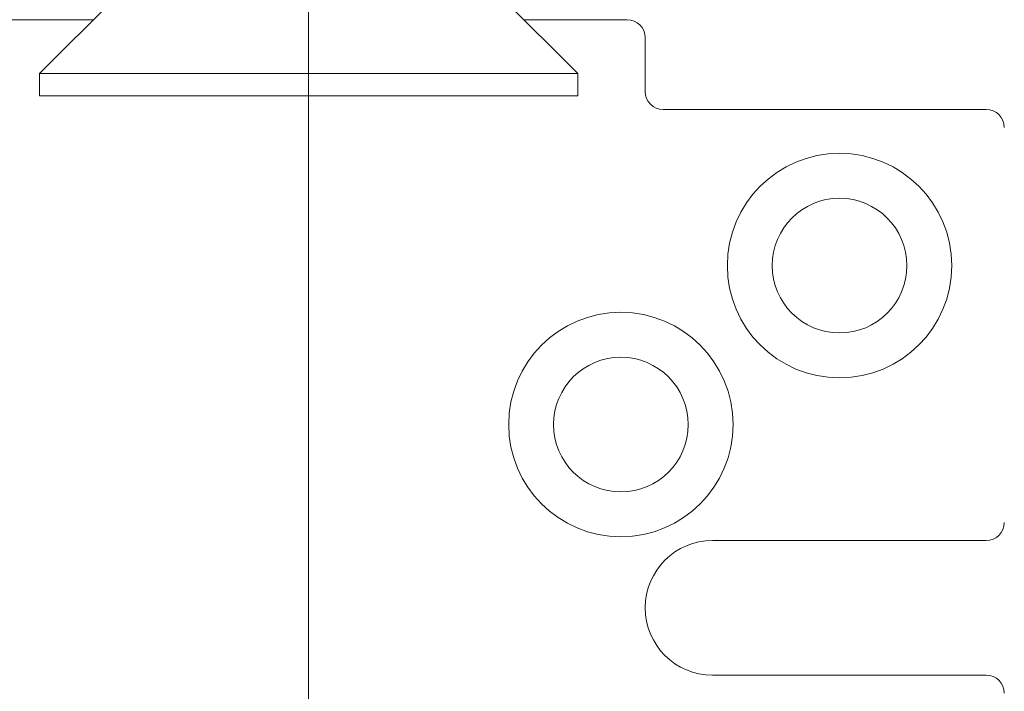
# Model space of a CAD drawing. Units: millimetres. Extents: x -800 to 7791, y -554 to 554.
# Drawn here: x -250 to -239, y -267 to -260 of the extents above; entities that cross this region are included whole.
import ezdxf

# ---------------------------------------------------------------- set-up
doc = ezdxf.new("R2010")
doc.units = ezdxf.units.MM
doc.header["$LTSCALE"] = 5
for name, color, linetype in [('center', 7, 'Continuous'), ('GRE_M', 7, 'Continuous'), ('MAZ_M', 7, 'Continuous'), ('PARTS3', 7, 'Continuous'), ('SUNPO', 7, 'Continuous')]:
    doc.layers.add(name, color=color, linetype=linetype)

msp = doc.modelspace()

# ---------------------------------------------------------------- linework, layer by layer
at = {"layer": 'center', "color": 5, "linetype": 'Continuous', "lineweight": 13}
for p, q in [((-246.418, -201.707), (-246.418, -363.683)), ((-246.418, -221.329), (-246.418, -362.978))]:
    msp.add_line(p, q, dxfattribs=at)
at = {"layer": 'GRE_M', "color": 3, "linetype": 'Continuous', "lineweight": 9}
for p, q in [((-249.968, -259.877), (-248.818, -259.877)), ((-242.868, -259.877), (-244.018, -259.877)), ((-242.668, -260.077), (-242.668, -260.677)), ((-238.868, -260.877), (-242.468, -260.877)), ((-238.868, -265.677), (-241.918, -265.677)), ((-238.868, -267.177), (-241.918, -267.177))]:
    msp.add_line(p, q, dxfattribs=at)
for centre, radius, start, end in [((-242.868, -260.077), 0.2, 0, 90), ((-242.468, -260.677), 0.2, 180, 270), ((-238.868, -261.077), 0.2, 0, 90), ((-238.868, -265.477), 0.2, 270, 0), ((-241.918, -266.427), 0.75, 90, 270), ((-238.868, -267.377), 0.2, 0, 90)]:
    msp.add_arc(centre, radius, start, end, dxfattribs=at)
at = {"layer": 'MAZ_M', "color": 6, "linetype": 'Continuous', "lineweight": 5}
for centre in [(-240.503, -262.616), (-242.939, -264.386)]:
    msp.add_circle(centre, 1.25, dxfattribs=at)
at = {"layer": 'PARTS3', "color": 4, "linetype": 'Continuous', "lineweight": 13}
for p, q in [((-249.418, -260.477), (-247.918, -258.977)), ((-243.418, -260.477), (-244.918, -258.977)), ((-249.418, -260.727), (-249.418, -260.477)), ((-249.418, -260.477), (-243.418, -260.477)), ((-243.418, -260.727), (-243.418, -260.477)), ((-249.418, -260.727), (-243.418, -260.727))]:
    msp.add_line(p, q, dxfattribs=at)
at = {"layer": 'SUNPO', "color": 4, "linetype": 'Continuous', "lineweight": 5}
for centre in [(-240.503, -262.616), (-242.939, -264.386)]:
    msp.add_circle(centre, 0.75, dxfattribs=at)

doc.saveas('drawing.dxf')
